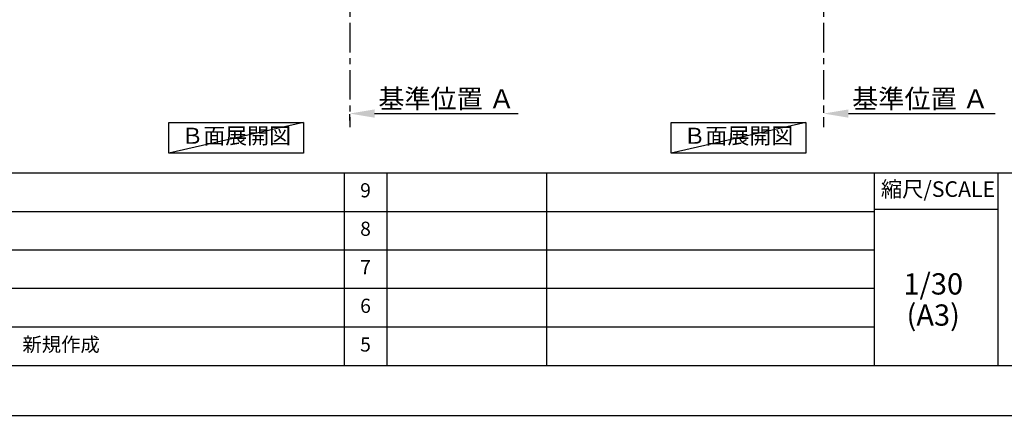
# Model space of a CAD drawing. Extents: x 0 to 26473, y -11045 to 26709.
# Drawn here: x 5390 to 9557, y -11020 to -9343 of the extents above; entities that cross this region are included whole.
import ezdxf

# ---------------------------------------------------------------- set-up
doc = ezdxf.new("R2010")
doc.units = 0
doc.header["$LTSCALE"] = 50
doc.header["$MEASUREMENT"] = 0
doc.linetypes.add('CENTER', pattern=[2, 1.25, -0.25, 0.25, -0.25])
doc.layers.get('0').update_dxf_attribs({"linetype": 'CONTINUOUS'})
doc.layers.get('DEFPOINTS').update_dxf_attribs({"color": 146, "linetype": 'CONTINUOUS'})
for name, color, linetype in [('111-壁仕上', 3, 'CONTINUOUS'), ('160-文字', 254, 'CONTINUOUS'), ('166-寸法B', 11, 'CONTINUOUS'), ('190-図面外枠', 5, 'CONTINUOUS'), ('191-図面内枠', 4, 'CONTINUOUS')]:
    doc.layers.add(name, color=color, linetype=linetype)
doc.styles.add('KH001', font='txt')
doc.dimstyles.new('KH1xx030', dxfattribs={"dimscale": 30, "dimtxt": 2, "dimasz": 0.6, "dimexe": 0.3, "dimexo": 1.2, "dimgap": 0.5, "dimtad": 3, "dimdec": 1, "dimdsep": 46, "dimlunit": 6, "dimtxsty": 'KH001', "dimblk": 'DOT', "dimcen": 1, "dimdle": 1, "dimclrd": 256, "dimclre": 256, "dimclrt": 256, "dimadec": 0, "dimazin": 0, "dimtfac": 1, "dimtdec": 1, "dimtix": 1, "dimtmove": 2, "dimatfit": 3, "dimldrblk": 'CLOSEDBLANK', "dimfxl": 1, "dimtolj": 1, "dimtzin": 0, "dimlwd": -1, "dimlwe": -1, "dimarcsym": 0})

# ---------------------------------------------------------------- blocks, each defined once
blk = doc.blocks.new('A$C5D946DDC')
at = {"layer": '190-図面外枠'}
blk.add_line((20519, 350.7), (271, 350.7), dxfattribs=at)
at = {"layer": 'DEFPOINTS'}
blk.add_lwpolyline([(0, 0), (20790, 0), (20790, 14700), (0, 14700)], close=True, dxfattribs=at)
blk = doc.blocks.new('*D112')
at = {"layer": '166-寸法B', "transparency": 16777216}
for p, q in [((6786.9, -9771.2), (6786.9, -9744.2)), ((6891.9, -9741.2), (7500.2, -9741.2))]:
    blk.add_line(p, q, dxfattribs=at)
blk.add_solid([(6891.9, -9723.7), (6891.9, -9758.7), (6786.9, -9741.2)], dxfattribs=at)
at = {"layer": 'DEFPOINTS', "color": 0, "transparency": 16777216}
for p in [(6786.9, -9741.2), (7491.2, -9741.2), (7491.2, -9828.8)]:
    blk.add_point(p, dxfattribs=at)
at = {"layer": '166-寸法B', "transparency": 16777216, "insert": (7196.5, -9678.7), "char_height": 81, "attachment_point": 5, "style": 'KH001'}
blk.add_mtext('\\A1;基準位置 Ａ', dxfattribs=at)
blk = doc.blocks.new('_ClosedBlank')
at = {"color": 0, "linetype": 'ByBlock', "lineweight": -2}
for p, q in [((-1, 0.167), (0, 0)), ((-1, 0.167), (-1, -0.167)), ((0, 0), (-1, -0.167))]:
    blk.add_line(p, q, dxfattribs=at)
blk = doc.blocks.new('_None')
blk = doc.blocks.new('*D283')
at = {"layer": '166-寸法B', "transparency": 16777216}
for p, q in [((8792, -9711.2), (8792, -9738.2)), ((8897, -9741.2), (9518.1, -9741.2))]:
    blk.add_line(p, q, dxfattribs=at)
at = {"layer": '166-寸法B', "lineweight": -2, "transparency": 16777216}
blk.add_solid([(8897, -9723.7), (8897, -9758.7), (8792, -9741.2)], dxfattribs=at)
at = {"layer": 'DEFPOINTS', "color": 0, "lineweight": -2, "transparency": 16777216}
for p in [(8792, -9741.2), (9509.1, -9741.2), (9509.1, -9828.8)]:
    blk.add_point(p, dxfattribs=at)
at = {"layer": '166-寸法B', "transparency": 16777216, "insert": (9201.6, -9678.7), "char_height": 81, "attachment_point": 5, "style": 'KH001'}
blk.add_mtext('\\A1;基準位置 Ａ', dxfattribs=at)

msp = doc.modelspace()

# ---------------------------------------------------------------- linework, layer by layer
at = {"layer": '111-壁仕上', "color": 253, "linetype": 'CENTER', "ltscale": 2}
for p, q in [((6786.92, -8956.95), (6786.92, -9798.71)), ((8791.97, -8956.95), (8791.97, -9798.71))]:
    msp.add_line(p, q, dxfattribs=at)
at = {"layer": '160-文字'}
for points in [[(6021.58, -9778.95), (6591.61, -9778.95), (6591.61, -9909.38), (6021.58, -9909.38)], [(8146.28, -9778.95), (8716.31, -9778.95), (8716.31, -9909.38), (8146.28, -9909.38)]]:
    msp.add_lwpolyline(points, close=True, dxfattribs=at)
at = {"layer": '191-図面内枠'}
for p, q in [((162.58, -9992.67), (12311.4, -9992.67)), ((6763.16, -9992.67), (6763.16, -10809.6)), ((6944.13, -9992.67), (6944.13, -10809.6)), ((7618.77, -9992.67), (7618.77, -10809.6)), ((9005.37, -9992.67), (9005.37, -10809.6)), ((9529.09, -9992.67), (9529.09, -10809.6)), ((4520.96, -10155.6), (9005.37, -10155.6)), ((9005.37, -10147.02), (9529.09, -10147.02)), ((4520.96, -10318.6), (9005.37, -10318.6)), ((4520.96, -10481.6), (9005.37, -10481.6)), ((4520.96, -10645.6), (9005.37, -10645.6))]:
    msp.add_line(p, q, dxfattribs=at)
at = {"layer": 'DEFPOINTS'}
for p, q in [((6591.61, -9778.95), (6021.58, -9909.38)), ((8716.31, -9778.95), (8146.28, -9909.38))]:
    msp.add_line(p, q, dxfattribs=at)

# ---------------------------------------------------------------- block references
at = {"layer": '190-図面外枠', "xscale": 0.6000000000058208, "yscale": 0.6000000000058208, "zscale": 0.6000000000058208}
msp.add_blockref('A$C5D946DDC', (0, -11020), dxfattribs=at)

# ---------------------------------------------------------------- texts
at = {"layer": '160-文字', "char_height": 68, "attachment_point": 5, "style": 'KH001'}
for insert in [(6306.59, -9844.16), (8431.3, -9844.16)]:
    msp.add_mtext('Ｂ面展開図', dxfattribs=dict(at, insert=insert))
at = {"layer": '160-文字', "line_spacing_factor": 0.876232, "style": 'KH001'}
for s, insert, char_height, attachment_point in [('9', (6853.64, -10074.17), 60, 5), ('8', (6853.64, -10237.1), 60, 5), ('7', (6853.64, -10400.1), 60, 5), ('1/30', (9255.76, -10474.73), 90, 5), ('6', (6853.64, -10563.6), 60, 5), ('(A3)', (9255.76, -10606.73), 90, 5), ('新規作成', (5401.88, -10727.6), 60, 4), ('5', (6853.64, -10727.6), 60, 5)]:
    msp.add_mtext(s, dxfattribs=dict(at, insert=insert, char_height=char_height, attachment_point=attachment_point))
at = {"layer": '191-図面内枠', "insert": (9275.96, -10069.84), "char_height": 66, "attachment_point": 5, "line_spacing_factor": 0.782827, "style": 'KH001'}
msp.add_mtext('縮尺/SCALE', dxfattribs=at)

# ---------------------------------------------------------------- dimensions: what is measured, and where the dimension line sits
at = {"layer": '166-寸法B'}
for base, p1, p2, picture, middle in [((7491.23, -9741.17), (6786.92, -9741.17), (7491.23, -9828.79), '*D112', (7196.55, -9678.68)), ((9509.09, -9741.17), (8791.97, -9741.17), (9509.09, -9828.79), '*D283', (9201.6, -9678.68))]:
    dim = msp.add_linear_dim(base=base, p1=p1, p2=p2, angle=180, text='基準位置 Ａ', dimstyle='KH1xx030', override={"dimtxt": 2.7, "dimasz": 3.5, "dimexe": 0.1, "dimexo": 1, "dimblk2": 'None', "dimsah": 1, "dimdle": 0.3, "dimse2": 1}, dxfattribs=at)
    dim.commit()
    dim.dimension.update_dxf_attribs({"geometry": picture, "text_midpoint": middle, "dimtype": 128})

doc.saveas('drawing.dxf')
